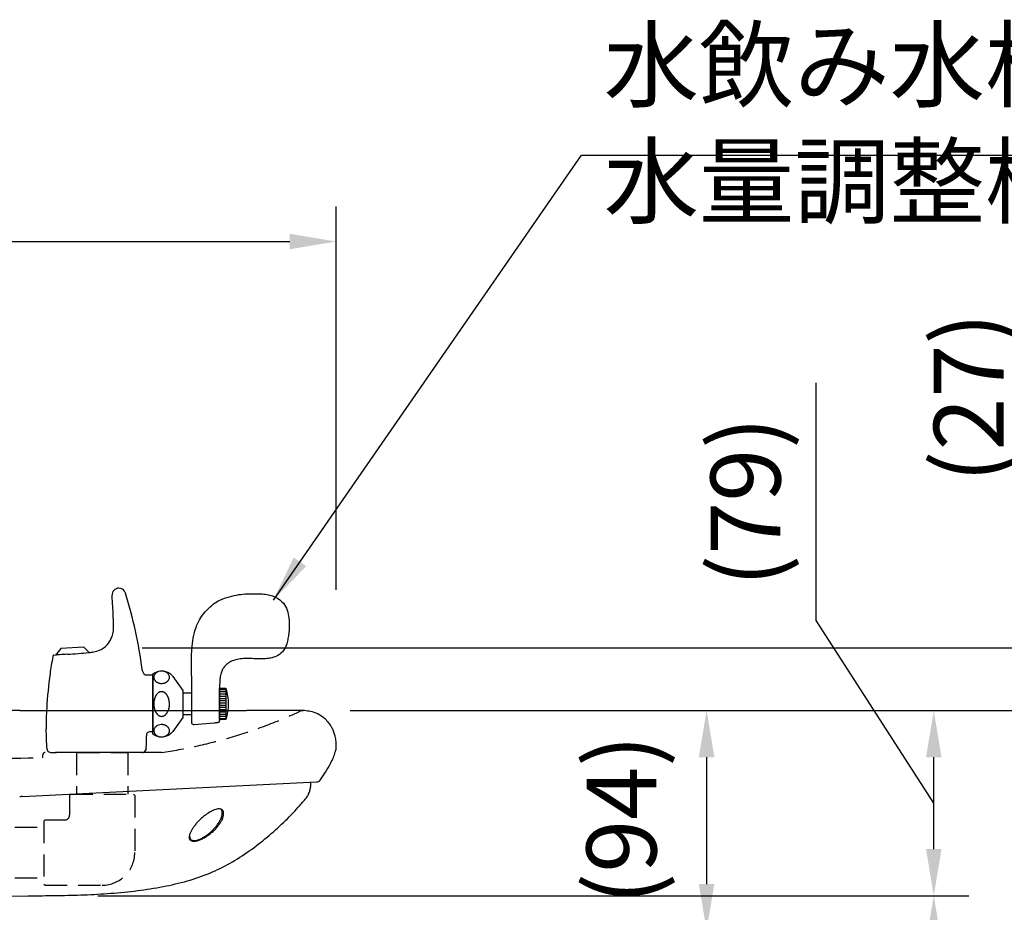
# Model space of a CAD drawing. Extents: x 15196 to 19396, y -18206 to -15236.
# Drawn here: x 17558 to 17981, y -16305 to -15922 of the extents above; entities that cross this region are included whole.
import ezdxf

# ---------------------------------------------------------------- set-up
doc = ezdxf.new("R2010")
doc.units = 0
doc.header["$LTSCALE"] = 3
doc.linetypes.add('HIDDEN2', pattern=[4.7625, 3.175, -1.5875])
doc.layers.get('DEFPOINTS').update_dxf_attribs({"linetype": 'CONTINUOUS'})
for name, color, linetype in [('P001', 131, 'CONTINUOUS'), ('P007', 191, 'CONTINUOUS'), ('P901', 135, 'CONTINUOUS'), ('P907', 195, 'CONTINUOUS'), ('P_2DIM', 6, 'CONTINUOUS')]:
    doc.layers.add(name, color=color, linetype=linetype)
doc.styles.get("Standard").update_dxf_attribs({"font": 'simplex.shx', "bigfont": 'bigfont.shx'})
doc.dimstyles.new('STANDARD$0', dxfattribs={"dimtxt": 3, "dimasz": 2, "dimexe": 1.5, "dimexo": 3, "dimgap": 0.75, "dimtad": 1, "dimdec": 1, "dimdsep": 46, "dimtxsty": 'STANDARD', "dimsah": 1, "dimcen": 0, "dimclrt": 230, "dimadec": 0, "dimazin": 0, "dimtfac": 0.6, "dimtdec": 1, "dimtofl": 0, "dimtmove": 2, "dimatfit": 3, "dimfxl": 1, "dimtolj": 1, "dimarcsym": 0})
doc.dimstyles.new('STANDARD$7', dxfattribs={"dimtxt": 3, "dimasz": 2, "dimexe": 1.5, "dimexo": 3, "dimgap": 0.75, "dimtad": 1, "dimdec": 1, "dimdsep": 46, "dimtxsty": 'STANDARD', "dimsah": 1, "dimcen": 0, "dimclrt": 230, "dimadec": 0, "dimazin": 0, "dimtfac": 0.6, "dimtdec": 1, "dimtofl": 0, "dimtmove": 0, "dimatfit": 3, "dimfxl": 1, "dimtolj": 1, "dimarcsym": 0})

# ---------------------------------------------------------------- blocks, each defined once
blk = doc.blocks.new('*D7')
at = {"layer": 'DEFPOINTS', "color": 0}
for p in [(17694.37, -16017.02), (16954.38, -16196.59), (17694.37, -16196.59)]:
    blk.add_point(p, dxfattribs=at)
at = {"layer": 'P_2DIM', "color": 0, "lineweight": -2}
for p, q in [((16954.38, -16166.59), (16954.38, -16002.02)), ((17694.37, -16166.59), (17694.37, -16002.02)), ((16974.38, -16017.02), (17674.37, -16017.02))]:
    blk.add_line(p, q, dxfattribs=at)
at = {"layer": 'P_2DIM', "color": 0}
for points in [[(16974.38, -16013.69), (16974.38, -16020.35), (16954.38, -16017.02)], [(17674.37, -16013.69), (17674.37, -16020.35), (17694.37, -16017.02)]]:
    blk.add_solid(points, dxfattribs=at)
at = {"layer": 'P_2DIM', "color": 230, "insert": (17324.37, -15994.52), "char_height": 30, "attachment_point": 5}
blk.add_mtext('\\A1;740', dxfattribs=at)
blk = doc.blocks.new('*D14')
at = {"layer": 'DEFPOINTS', "color": 0}
for p in [(17581.04, -16191.49), (18138.59, -16191.49), (17703.32, -16971.4)]:
    blk.add_point(p, dxfattribs=at)
at = {"layer": 'P_2DIM', "color": 0, "lineweight": -2}
for p, q in [((17611.04, -16191.49), (18153.59, -16191.49)), ((18138.59, -16951.4), (18138.59, -16211.49)), ((17733.32, -16971.4), (18153.59, -16971.4))]:
    blk.add_line(p, q, dxfattribs=at)
at = {"layer": 'P_2DIM', "color": 0}
for points in [[(18135.26, -16211.49), (18141.92, -16211.49), (18138.59, -16191.49)], [(18135.26, -16951.4), (18141.92, -16951.4), (18138.59, -16971.4)]]:
    blk.add_solid(points, dxfattribs=at)
at = {"layer": 'P_2DIM', "color": 230, "insert": (18108.23, -16581.45), "char_height": 30, "attachment_point": 5, "rotation": 90}
blk.add_mtext('\\A1;(780)飲み口までの高さ', dxfattribs=at)
blk = doc.blocks.new('*D11')
at = {"layer": 'DEFPOINTS', "color": 0}
for p in [(17562.01, -16297.92), (17950.86, -16297.92), (17703.32, -16971.4)]:
    blk.add_point(p, dxfattribs=at)
at = {"layer": 'P_2DIM', "color": 0, "lineweight": -2}
for p, q in [((17592.01, -16297.92), (17965.86, -16297.92)), ((17950.86, -16951.4), (17950.86, -16317.92)), ((17733.32, -16971.4), (17965.86, -16971.4))]:
    blk.add_line(p, q, dxfattribs=at)
at = {"layer": 'P_2DIM', "color": 0}
for points in [[(17947.53, -16317.92), (17954.19, -16317.92), (17950.86, -16297.92)], [(17947.53, -16951.4), (17954.19, -16951.4), (17950.86, -16971.4)]]:
    blk.add_solid(points, dxfattribs=at)
at = {"layer": 'P_2DIM', "color": 230, "insert": (17920.5, -16634.66), "char_height": 30, "attachment_point": 5, "rotation": 90}
blk.add_mtext('\\A1;(673)', dxfattribs=at)
blk = doc.blocks.new('*D9')
at = {"layer": 'DEFPOINTS', "color": 0}
for p in [(17670.25, -16218.43), (18042.66, -16218.43), (17703.32, -16971.4)]:
    blk.add_point(p, dxfattribs=at)
at = {"layer": 'P_2DIM', "color": 0, "lineweight": -2}
for p, q in [((17700.25, -16218.43), (18057.66, -16218.43)), ((18042.66, -16951.4), (18042.66, -16238.43)), ((17733.32, -16971.4), (18057.66, -16971.4))]:
    blk.add_line(p, q, dxfattribs=at)
at = {"layer": 'P_2DIM', "color": 0}
for points in [[(18039.33, -16238.43), (18045.99, -16238.43), (18042.66, -16218.43)], [(18039.33, -16951.4), (18045.99, -16951.4), (18042.66, -16971.4)]]:
    blk.add_solid(points, dxfattribs=at)
at = {"layer": 'P_2DIM', "color": 230, "insert": (18020.16, -16594.92), "char_height": 30, "attachment_point": 5, "rotation": 90}
blk.add_mtext('\\A1;753', dxfattribs=at)
blk = doc.blocks.new('*D13')
at = {"layer": 'DEFPOINTS', "color": 0}
for p in [(17581.04, -16191.49), (18042.66, -16191.49), (17670.25, -16218.43)]:
    blk.add_point(p, dxfattribs=at)
at = {"layer": 'P_2DIM', "color": 0, "lineweight": -2}
for p, q in [((17996.24, -16135.07), (17996.24, -16032.93)), ((18042.66, -16204.96), (17996.24, -16135.07)), ((18042.66, -16171.49), (18042.66, -16151.49)), ((17611.04, -16191.49), (18057.66, -16191.49)), ((18042.66, -16218.43), (18042.66, -16191.49)), ((18042.66, -16218.43), (18042.66, -16191.49)), ((17700.25, -16218.43), (18057.66, -16218.43)), ((18042.66, -16238.43), (18042.66, -16258.43))]:
    blk.add_line(p, q, dxfattribs=at)
at = {"layer": 'P_2DIM', "color": 0}
for points in [[(18039.33, -16171.49), (18045.99, -16171.49), (18042.66, -16191.49)], [(18039.33, -16238.43), (18045.99, -16238.43), (18042.66, -16218.43)]]:
    blk.add_solid(points, dxfattribs=at)
at = {"layer": 'P_2DIM', "color": 230, "insert": (17965.88, -16084), "char_height": 30, "attachment_point": 5, "rotation": 90}
blk.add_mtext('\\A1;(27)', dxfattribs=at)
blk = doc.blocks.new('*D12')
at = {"layer": 'DEFPOINTS', "color": 0}
for p in [(17670.25, -16218.43), (17950.86, -16218.43), (17562.01, -16297.92)]:
    blk.add_point(p, dxfattribs=at)
at = {"layer": 'P_2DIM', "color": 0, "lineweight": -2}
for p, q in [((17900.4, -16179.8), (17900.4, -16077.66)), ((17950.86, -16258.18), (17900.4, -16179.8)), ((17700.25, -16218.43), (17965.86, -16218.43)), ((17950.86, -16277.92), (17950.86, -16238.43)), ((17592.01, -16297.92), (17965.86, -16297.92))]:
    blk.add_line(p, q, dxfattribs=at)
at = {"layer": 'P_2DIM', "color": 0}
for points in [[(17947.53, -16238.43), (17954.19, -16238.43), (17950.86, -16218.43)], [(17947.53, -16277.92), (17954.19, -16277.92), (17950.86, -16297.92)]]:
    blk.add_solid(points, dxfattribs=at)
at = {"layer": 'P_2DIM', "color": 230, "insert": (17870.04, -16128.73), "char_height": 30, "attachment_point": 5, "rotation": 90}
blk.add_mtext('\\A1;(79)', dxfattribs=at)
blk = doc.blocks.new('*D10')
at = {"layer": 'DEFPOINTS', "color": 0}
for p in [(17670.25, -16218.43), (17245.39, -16312.9), (17853.32, -16312.9)]:
    blk.add_point(p, dxfattribs=at)
at = {"layer": 'P_2DIM', "color": 0, "lineweight": -2}
for p, q in [((17700.25, -16218.43), (17868.32, -16218.43)), ((17853.32, -16238.43), (17853.32, -16292.9)), ((17275.39, -16312.9), (17868.32, -16312.9))]:
    blk.add_line(p, q, dxfattribs=at)
at = {"layer": 'P_2DIM', "color": 0}
for points in [[(17849.99, -16238.43), (17856.66, -16238.43), (17853.32, -16218.43)], [(17849.99, -16292.9), (17856.66, -16292.9), (17853.32, -16312.9)]]:
    blk.add_solid(points, dxfattribs=at)
at = {"layer": 'P_2DIM', "color": 230, "insert": (17816.77, -16265.31), "char_height": 30, "attachment_point": 5, "rotation": 90}
blk.add_mtext('\\A1;(94)', dxfattribs=at)

msp = doc.modelspace()

# ---------------------------------------------------------------- linework, layer by layer
at = {"layer": 'P001'}
for p, q in [((17558.43, -16218.42), (17655.86, -16218.42)), ((17559.68, -16255.35), (17685.89, -16249.06)), ((17478.91, -16298.84), (17562.01, -16297.92))]:
    msp.add_line(p, q, dxfattribs=at)
at = {"layer": 'P001', "flags": 128}
msp.add_lwpolyline([(17680.66, -16218.46), (17680.72, -16218.46), (17680.04, -16218.46), (17678.53, -16218.45), (17676.1, -16218.45), (17672.81, -16218.44), (17667.68, -16218.43), (17661.29, -16218.42), (17655.86, -16218.42), (17655.86, -16218.42), (17655.86, -16218.42)], dxfattribs=at)
at = {"layer": 'P001'}
msp.add_arc((17685.79, -16247.06), 2, 272.849, 323.1355, dxfattribs=at)
for points, knots in [([(17558.43, -16218.42), (17554.67, -16218.42), (17547.21, -16218.42), (17536.18, -16218.42), (17525.53, -16218.41), (17515.34, -16218.41), (17506.21, -16218.41), (17498.12, -16218.41), (17491.02, -16218.41), (17484.39, -16218.41), (17478.21, -16218.4), (17472.53, -16218.4), (17466.41, -16218.4), (17459.49, -16218.4), (17451.12, -16218.39), (17442.49, -16218.39), (17434.63, -16218.4), (17427.61, -16218.4), (17421.97, -16218.41), (17418.13, -16218.41), (17416.44, -16218.41)], [0, 0, 0, 0, 0.067649, 0.13417, 0.199105, 0.262152, 0.323223, 0.372643, 0.42075, 0.467686, 0.513955, 0.559952, 0.605969, 0.675081, 0.744251, 0.813564, 0.881943, 0.925831, 0.967335, 1, 1, 1, 1]), ([(17687.39, -16248.26), (17688.17, -16247.13), (17689.78, -16244.81), (17691.69, -16241.54), (17693.1, -16238.68), (17693.94, -16236.48), (17694.45, -16234.19), (17694.32, -16231.86), (17693.94, -16229.56), (17693.39, -16227.68), (17692.69, -16226.1), (17691.74, -16224.56), (17690.48, -16222.95), (17688.73, -16221.22), (17686.33, -16219.71), (17683.55, -16218.72), (17681.56, -16218.6), (17680.72, -16218.46)], [0, 0, 0, 0, 0.1055668, 0.2167094, 0.2901318, 0.350241, 0.3972312, 0.4694009, 0.5272582, 0.5762107, 0.6193985, 0.6597275, 0.7145423, 0.7766556, 0.8475457, 0.930829, 1, 1, 1, 1]), ([(17681.02, -16256.52), (17681.39, -16256.08), (17681.73, -16255.61), (17682.33, -16254.59), (17682.58, -16254.05), (17682.99, -16252.94), (17683.14, -16252.37), (17683.34, -16251.21), (17683.39, -16250.63), (17683.39, -16250.05)], [0, 0, 0, 0, 0.25, 0.25, 0.5, 0.5, 0.75, 0.75, 1, 1, 1, 1]), ([(17559.68, -16255.35), (17559.47, -16255.36), (17559.27, -16255.37), (17559.06, -16255.38), (17558.85, -16255.39), (17558.64, -16255.4), (17558.43, -16255.41)], [0, 0, 0, 0, 0.000617188, 0.000617188, 0.000617188, 0.001246083, 0.001246083, 0.001246083, 0.001246083]), ([(17562.01, -16297.92), (17562.75, -16297.92), (17567.05, -16297.92), (17575.09, -16297.87), (17586.2, -16297.59), (17597.58, -16296.97), (17608.9, -16295.86), (17619.88, -16294.16), (17630.29, -16291.75), (17639.99, -16288.46), (17648.87, -16284.09), (17657.06, -16278.83), (17664.69, -16272.93), (17671.68, -16266.6), (17677.1, -16261.11), (17680.01, -16257.63), (17681.02, -16256.52)], [0, 0, 0, 0, 0.01705, 0.098233, 0.183525, 0.270925, 0.35853, 0.443077, 0.524706, 0.602358, 0.676305, 0.75029, 0.824111, 0.896474, 0.965669, 1, 1, 1, 1]), ([(17638.19, -16263.28), (17638.51, -16263.04), (17639.15, -16262.58), (17640.13, -16261.96), (17641.12, -16261.43), (17642.1, -16261), (17643.06, -16260.72), (17643.91, -16260.61), (17644.64, -16260.67), (17645.23, -16260.91), (17645.64, -16261.31), (17645.9, -16261.82), (17646.02, -16262.42), (17645.99, -16263.09), (17645.86, -16263.8), (17645.63, -16264.54), (17645.25, -16265.43), (17644.67, -16266.48), (17643.85, -16267.67), (17642.87, -16268.85), (17641.75, -16270.01), (17640.5, -16271.12), (17639.11, -16272.16), (17637.65, -16273.08), (17636.11, -16273.84), (17634.61, -16274.36), (17633.4, -16274.54), (17632.54, -16274.48), (17631.94, -16274.27), (17631.46, -16273.87), (17631.16, -16273.23), (17631.17, -16272.33), (17631.45, -16271.3), (17631.95, -16270.21), (17632.65, -16269.05), (17633.5, -16267.87), (17634.5, -16266.67), (17635.62, -16265.49), (17636.85, -16264.35), (17637.74, -16263.62), (17638.19, -16263.28)], [0, 0, 0, 0, 0.021728, 0.042487, 0.062661, 0.084336, 0.104885, 0.125112, 0.145528, 0.166155, 0.187841, 0.207984, 0.228723, 0.250472, 0.27096, 0.291648, 0.312734, 0.343883, 0.375247, 0.406808, 0.437514, 0.469426, 0.499899, 0.53208, 0.562415, 0.594191, 0.624944, 0.645597, 0.666205, 0.687696, 0.718153, 0.750366, 0.780845, 0.812888, 0.843678, 0.8754, 0.906674, 0.937802, 0.969204, 1, 1, 1, 1]), ([(17631.44, -16272.43), (17631.43, -16272.62), (17631.41, -16273.12), (17631.75, -16273.7), (17632.42, -16274.13), (17633.39, -16274.25), (17634.41, -16274.09), (17635.34, -16273.8), (17636.28, -16273.42), (17637.24, -16272.92), (17638.18, -16272.33), (17638.94, -16271.81), (17639.73, -16271.2), (17640.56, -16270.48), (17641.32, -16269.77), (17642.02, -16269.03), (17642.69, -16268.25), (17643.33, -16267.41), (17643.87, -16266.61), (17644.27, -16265.94), (17644.53, -16265.43), (17644.8, -16264.86), (17645.06, -16264.22), (17645.27, -16263.49), (17645.41, -16262.67), (17645.4, -16261.97), (17645.24, -16261.41), (17645, -16260.94), (17644.67, -16260.73), (17644.44, -16260.58)], [0, 0, 0, 0, 0.034183, 0.089633, 0.140717, 0.188961, 0.241143, 0.268275, 0.296364, 0.347603, 0.375413, 0.404772, 0.437978, 0.474309, 0.513812, 0.543978, 0.580393, 0.623061, 0.661383, 0.692448, 0.716254, 0.732801, 0.772532, 0.808834, 0.841742, 0.899214, 0.925561, 0.950424, 1, 1, 1, 1])]:
    msp.add_open_spline(points, degree=3, knots=knots, dxfattribs=at)
msp.add_open_spline([(17683.39, -16250.05), (17683.39, -16249.18)], degree=1, dxfattribs=at)
at = {"layer": 'P007'}
for p, q in [((17601.05, -16165.85), (17601.02, -16165.85)), ((17576.16, -16191.72), (17573.87, -16194.57)), ((17585.92, -16191.26), (17576.16, -16191.72)), ((17588.27, -16193.52), (17585.92, -16191.26)), ((17573.03, -16194.64), (17574.27, -16194.54)), ((17612.59, -16203.13), (17615.66, -16203.13)), ((17615.66, -16203.13), (17615.66, -16227.6)), ((17644.24, -16208.85), (17646.92, -16208.85)), ((17644.24, -16222.3), (17644.24, -16208.85)), ((17644.24, -16208.85), (17646.92, -16208.85)), ((17644.24, -16209.33), (17646.92, -16209.33)), ((17644.24, -16210.29), (17646.92, -16210.29)), ((17646.92, -16208.85), (17646.92, -16222.3)), ((17644.24, -16211.25), (17646.92, -16211.25)), ((17644.24, -16212.22), (17646.92, -16212.22)), ((17644.24, -16213.17), (17646.92, -16213.17)), ((17644.24, -16214.13), (17646.92, -16214.13)), ((17644.24, -16215.09), (17646.92, -16215.09)), ((17644.24, -16216.06), (17646.92, -16216.06)), ((17644.24, -16217.01), (17646.92, -16217.01)), ((17644.24, -16217.97), (17646.92, -16217.97)), ((17644.24, -16218.94), (17646.92, -16218.94)), ((17644.24, -16219.9), (17646.92, -16219.9)), ((17644.24, -16220.85), (17646.92, -16220.85)), ((17644.24, -16221.82), (17646.92, -16221.82)), ((17646.92, -16222.3), (17644.24, -16222.3)), ((17646.92, -16222.3), (17644.24, -16222.3)), ((17615.66, -16227.6), (17614.14, -16227.6)), ((17582, -16236.45), (17574.26, -16236.45)), ((17602.49, -16236.45), (17582, -16236.45)), ((17611.03, -16236.45), (17602.49, -16236.45))]:
    msp.add_line(p, q, dxfattribs=at)
for points in [[(17634.4, -16181.97, -0.052545), (17636.04, -16178.76, -0.035268), (17638.07, -16176.05, -0.055177), (17641.69, -16172.65, -0.046444), (17644.42, -16171.01, -0.043611), (17648.44, -16169.52, -0.030985), (17652.5, -16168.64, -0.029945), (17656.11, -16168.3, -0.013855), (17659.23, -16168.26, -0.002008), (17660.64, -16168.28, -0.019675), (17663.22, -16168.42, -0.033989), (17665.83, -16168.86, -0.045909), (17668.16, -16169.66, -0.111555), (17671.65, -16172.34, -0.091845), (17673.25, -16175.28, -0.053532), (17673.99, -16178.77, -0.038776), (17674.12, -16182.56, -0.03488), (17673.62, -16187.5, -0.023758), (17673.09, -16189.77, -0.087263), (17671.72, -16192.62, -0.106749), (17669.27, -16194.76, -0.066478), (17666.79, -16195.74, -0.042049), (17664.5, -16196.13, -0.02169), (17662.55, -16196.22, -0.008073), (17661.19, -16196.21, -0.003455), (17658.29, -16196.11, 0.014532), (17655.28, -16196.09, 0.031229), (17652.45, -16196.34, 0.055204), (17649.67, -16197.11, 0.134926), (17645.97, -16200, 0.063577), (17645.18, -16201.45, 0.05163), (17644.64, -16203.32, 0.025333), (17644.41, -16204.99, 0.010339), (17644.3, -16206.58, 0.009063), (17644.25, -16208.01, 0.005032), (17644.24, -16210.32), (17644.24, -16220.01), (17644.24, -16222.71, -0.284388), (17643.76, -16223.51, -0.040484), (17643.53, -16223.6, -0.032575), (17643.23, -16223.68, -0.024298), (17642.84, -16223.73, -0.0139), (17642.19, -16223.77, 0.002657), (17641.86, -16223.79), (17633.29, -16224.52, -0.102066), (17632.84, -16224.47, -0.189782), (17632.45, -16224.13, -0.091775), (17632.31, -16223.69, -0.028777), (17632.28, -16223.34, -0.013201), (17632.28, -16222.75), (17632.28, -16218.75), (17632.28, -16209.16, 0.00268), (17632.22, -16198.91, -0.010502), (17632.26, -16194.22, -0.020005), (17632.58, -16189.65, -0.032799), (17633.45, -16184.9, -0.027983), (17634.4, -16181.97)], [(17624.17, -16203.73), (17628.5, -16209.74), (17628.5, -16221.47), (17628.5, -16221.46), (17624.17, -16227.48, -0.384987), (17616.07, -16228.91, -0.037871), (17615.66, -16228.61), (17615.66, -16202.6, -0.379154), (17623.84, -16203.33, -0.031639), (17624.17, -16203.73)], [(17616, -16204.12, 0.091106), (17616.13, -16204.85), (17616.22, -16205.06, 0.023496), (17616.33, -16205.26), (17616.43, -16205.42, 0.002666), (17616.55, -16205.58, 0.034556), (17616.69, -16205.73, 0.035462), (17616.87, -16205.9), (17617.05, -16206.05), (17617.23, -16206.17, 0.046265), (17617.42, -16206.28, 0.043486), (17617.65, -16206.39), (17617.89, -16206.51, -0.011253), (17618.18, -16206.61), (17618.56, -16206.69, 0.040716), (17619.13, -16206.77, 0.098989), (17620.8, -16206.51, 0.037268), (17621.05, -16206.42), (17621.28, -16206.31), (17621.47, -16206.2), (17621.65, -16206.07), (17621.81, -16205.94), (17621.99, -16205.78, 0.032562), (17622.16, -16205.6, 0.015305), (17622.3, -16205.42, 0.024826), (17622.4, -16205.26), (17622.51, -16205.06), (17622.61, -16204.82), (17622.69, -16204.55, 0.082184), (17622.72, -16203.97, 0.056106), (17622.62, -16203.45), (17622.52, -16203.22), (17622.42, -16203.02, 0.032295), (17622.32, -16202.85, 0.065653), (17622.2, -16202.69), (17622.07, -16202.54), (17621.91, -16202.4, 0.040661), (17621.73, -16202.23), (17621.56, -16202.12, 0.061425), (17621.37, -16201.99, 0.027755), (17621.15, -16201.87, 0.037466), (17620.91, -16201.77, 0.028096), (17620.63, -16201.66, 0.023856), (17620.29, -16201.57, 0.035961), (17619.83, -16201.5, 0.145059), (17617.52, -16201.9), (17617.33, -16202.01, -0.006138), (17617.14, -16202.13, 0.021851), (17616.97, -16202.26), (17616.82, -16202.4, 0.045176), (17616.64, -16202.57), (17616.5, -16202.74), (17616.38, -16202.9), (17616.26, -16203.09, -0.033938), (17616.16, -16203.3, 0.018824), (17616.09, -16203.54, 0.072186), (17616.01, -16203.87, -0.005893), (17616, -16204.12)], [(17619.37, -16220.9, 0.032532), (17619.8, -16220.87), (17619.95, -16220.83), (17620.06, -16220.79), (17620.18, -16220.75), (17620.29, -16220.7, -0.050596), (17620.41, -16220.65), (17620.52, -16220.59), (17620.63, -16220.52), (17620.73, -16220.45), (17620.83, -16220.37), (17620.95, -16220.29), (17621.05, -16220.2), (17621.15, -16220.09, 0.026163), (17621.25, -16220, 0.055175), (17621.34, -16219.89), (17621.44, -16219.78), (17621.53, -16219.66), (17621.62, -16219.55), (17621.71, -16219.42), (17621.79, -16219.3), (17621.86, -16219.16), (17621.93, -16219.02), (17622.02, -16218.88), (17622.09, -16218.72), (17622.16, -16218.57), (17622.22, -16218.42, -0.01283), (17622.28, -16218.26, -0.017304), (17622.34, -16218.09), (17622.4, -16217.93), (17622.45, -16217.7, 0.008088), (17622.51, -16217.48, 0.026517), (17622.58, -16217.19, -0.012939), (17622.63, -16216.89), (17622.69, -16216.46, 0.014347), (17622.73, -16215.79, 0.04869), (17622.59, -16214.08, 0.028285), (17622.52, -16213.79, 0.011582), (17622.47, -16213.56, -0.009414), (17622.4, -16213.34, -0.025629), (17622.34, -16213.11, -0.041753), (17622.28, -16212.95, 0.018632), (17622.22, -16212.8), (17622.16, -16212.64), (17622.09, -16212.49, 0.019806), (17622.02, -16212.34), (17621.93, -16212.19, -0.001987), (17621.86, -16212.06), (17621.79, -16211.93), (17621.71, -16211.79, -0.015455), (17621.62, -16211.67), (17621.53, -16211.55), (17621.44, -16211.43, -0.028404), (17621.34, -16211.31, -0.017116), (17621.25, -16211.21), (17621.15, -16211.11, -0.014321), (17621.05, -16211.01), (17620.95, -16210.93, 0.081993), (17620.83, -16210.84, 0.100643), (17620.73, -16210.77), (17620.63, -16210.69), (17620.52, -16210.63, -0.012106), (17620.41, -16210.56, -0.023156), (17620.29, -16210.51), (17620.18, -16210.46), (17620.06, -16210.42), (17619.95, -16210.39), (17619.8, -16210.35), (17619.56, -16210.32, 0.120484), (17618.63, -16210.44), (17618.51, -16210.48), (17618.4, -16210.53), (17618.29, -16210.58), (17618.18, -16210.65, -0.059531), (17618.07, -16210.71, 0.002203), (17617.96, -16210.79), (17617.85, -16210.87), (17617.75, -16210.96), (17617.65, -16211.05), (17617.55, -16211.14), (17617.45, -16211.25), (17617.35, -16211.35), (17617.27, -16211.47), (17617.17, -16211.58), (17617.09, -16211.71), (17617, -16211.84), (17616.92, -16211.97), (17616.84, -16212.11), (17616.76, -16212.24), (17616.69, -16212.39, 0.04022), (17616.62, -16212.55, 0.066301), (17616.55, -16212.69), (17616.5, -16212.85, 0.032627), (17616.43, -16213.01, 0.009928), (17616.38, -16213.17), (17616.31, -16213.39), (17616.25, -16213.62), (17616.19, -16213.85), (17616.13, -16214.14), (17616.08, -16214.51, 0.033361), (17616.02, -16214.99, 0.088187), (17616.32, -16217.87), (17616.4, -16218.09, 0.020526), (17616.45, -16218.26, -0.01205), (17616.51, -16218.42), (17616.57, -16218.57, 0.031453), (17616.64, -16218.72), (17616.71, -16218.88), (17616.8, -16219.02), (17616.87, -16219.16), (17616.94, -16219.3, 0.030975), (17617.03, -16219.42), (17617.11, -16219.55), (17617.21, -16219.66, 0.013286), (17617.29, -16219.78), (17617.39, -16219.89, 0.089862), (17617.49, -16220), (17617.59, -16220.09), (17617.68, -16220.2, 0.03138), (17617.79, -16220.29), (17617.88, -16220.37), (17617.99, -16220.45), (17618.11, -16220.52), (17618.22, -16220.59), (17618.32, -16220.65), (17618.43, -16220.7), (17618.56, -16220.75, 0.045201), (17618.67, -16220.79), (17618.78, -16220.83), (17618.93, -16220.87), (17619.17, -16220.9), (17619.37, -16220.9)], [(17616, -16227.09, 0.090427), (17616.13, -16227.82), (17616.22, -16228.02, 0.055856), (17616.33, -16228.22, 0.024812), (17616.43, -16228.39, 0.004135), (17616.55, -16228.55, 0.036295), (17616.69, -16228.7), (17616.87, -16228.86, 0.019633), (17617.05, -16229.02, 0.058065), (17617.23, -16229.14, 0.043189), (17617.42, -16229.26), (17617.65, -16229.37), (17617.89, -16229.48, 0.026808), (17618.18, -16229.57, 0.037959), (17618.56, -16229.67, 0.029504), (17619.13, -16229.74, 0.099042), (17620.8, -16229.48), (17621.05, -16229.39, -0.006205), (17621.28, -16229.27, -0.04945), (17621.47, -16229.17), (17621.65, -16229.04, 0.041938), (17621.81, -16228.91), (17621.99, -16228.75, 0.008507), (17622.16, -16228.58, 0.017093), (17622.3, -16228.39), (17622.4, -16228.22, 0.057134), (17622.51, -16228.02), (17622.61, -16227.79, 0.007896), (17622.69, -16227.52, 0.083235), (17622.72, -16226.95, 0.055843), (17622.62, -16226.42), (17622.52, -16226.19), (17622.42, -16225.99, 0.03052), (17622.32, -16225.82, 0.064319), (17622.2, -16225.66, 0.018991), (17622.07, -16225.51), (17621.91, -16225.37, 0.071886), (17621.73, -16225.2), (17621.56, -16225.09, 0.037548), (17621.37, -16224.97, 0.02454), (17621.15, -16224.85, 0.036459), (17620.91, -16224.74, 0.034323), (17620.63, -16224.64, 0.056181), (17620.29, -16224.55, 0.031143), (17619.83, -16224.47, 0.144492), (17617.52, -16224.87), (17617.33, -16224.98, -0.028444), (17617.14, -16225.1), (17616.97, -16225.23), (17616.82, -16225.37), (17616.64, -16225.54), (17616.5, -16225.71, 0.052003), (17616.38, -16225.88), (17616.26, -16226.07), (17616.16, -16226.27, 0.016429), (17616.09, -16226.51, 0.076653), (17616.01, -16226.84, -0.009901), (17616, -16227.09)]]:
    msp.add_lwpolyline(points, format="xyb", dxfattribs=at)
msp.add_lwpolyline([(17628.5, -16220.17), (17632.28, -16220.17), (17632.28, -16210.97), (17628.5, -16210.97)], close=True, dxfattribs=at)
for centre, radius, start, end in [((17601.05, -16168.85), 3, 90, 184.9377), ((17601.02, -16168.85), 3, 16.8968, 90), ((17404.35, -16228.59), 208.54, 7.6579, 16.8968), ((17430.26, -16183.61), 168.43, 3.3667, 4.9377), ((17296.97, -16190.98), 301.92, 1.8211, 3.2789), ((17589.37, -16183.28), 9.35, 338.8523, 354.5602), ((17568.18, -16182.1), 30.57, 356.1173, 1.3271), ((17589.34, -16184.24), 8.9, 307.1803, 323.9177), ((17586.95, -16182.38), 11.93, 323.424, 339.0109), ((17559.01, -15882.33), 312.56, 273.6692, 275.3417), ((17586.17, -16171.56), 22.05, 275.0354, 280.4718), ((17587.8, -16180.64), 12.83, 280.6888, 293.5839), ((17588.98, -16183.71), 9.55, 294.4538, 306.9523), ((17726.49, -16224.17), 156.52, 169.3891, 172.1092), ((17573.84, -16195.34), 1.2, 154.1797, 180.4517), ((17573.06, -16194.96), 0.325, 95.541, 153.5691), ((17577.59, -16228.2), 33.82, 93.49, 95.6243), ((17606.79, -16725.43), 531.91, 92.9937, 93.3691), ((17615.96, -16200.14), 4.98, 187.6221, 203.7015), ((17613.78, -16201.07), 2.6, 204.4194, 218.7094), ((17767.86, -16229.28), 198.2, 172.2874, 176.5362), ((17612.75, -16201.87), 1.3, 219.3708, 249.4133), ((17612.59, -16202.18), 0.955, 252.2189, 270.1442), ((17711.04, -16226.43), 141.31, 176.2972, 179.9253), ((17671.54, -16226.67), 101.82, 179.7623, 184.6427), ((17614.12, -16228.89), 1.29, 89.3138, 120.5572), ((17351.32, -16229.78), 261.52, 359.0019, 0.1185), ((17615.53, -16229.24), 2.68, 171.0901, 180.0986), ((17614.77, -16229.09), 1.91, 154.9975, 171.9636), ((17614.08, -16228.74), 1.14, 123.0435, 156.4799), ((17571.73, -16234.66), 1.69, 188.3605, 243.9741), ((17610.95, -16234.59), 1.86, 285.3722, 310.5724), ((17611.02, -16234.68), 1.75, 310.8671, 344.2398), ((17609.51, -16234.33), 3.3, 345.5961, 359.9238), ((17572.17, -16233.63), 2.81, 245.1317, 258.9373), ((17572.65, -16230.85), 5.64, 259.5627, 268.1499), ((17571.2, -16109.81), 126.68, 270.5767, 271.385), ((17610.96, -16234.59), 1.86, 272.0536, 285.1586)]:
    msp.add_arc(centre, radius, start, end, dxfattribs=at)
at = {"layer": 'P007', "extrusion": (0, 0, -1)}
msp.add_ellipse((17626.32, -16215.57), major_axis=(15.32, 15.32), ratio=1, start_param=0.469829, end_param=1.100967, dxfattribs=at)
at = {"layer": 'P901', "linetype": 'HIDDEN2'}
for p, q in [((17568.34, -16238.69), (17568.34, -16237.45)), ((17583.34, -16236.45), (17569.34, -16236.45)), ((17582.82, -16236.58), (17582.82, -16254.38)), ((17583.34, -16236.45), (17605.34, -16236.45)), ((17604.82, -16236.58), (17604.82, -16254.38)), ((17619.34, -16236.45), (17605.34, -16236.45))]:
    msp.add_line(p, q, dxfattribs=at)
for centre, radius, start, end in [((17680.39, -16223.45), 5, 86.2295, 115.0728), ((17569.34, -16237.45), 1, 90, 180)]:
    msp.add_arc(centre, radius, start, end, dxfattribs=at)
for points, knots in [([(17619.34, -16236.45), (17624.32, -16235.7), (17629.22, -16234.8), (17639.03, -16232.64), (17643.94, -16231.39), (17653.75, -16228.51), (17658.65, -16226.89), (17668.46, -16223.25), (17673.37, -16221.22), (17678.27, -16218.92)], [0, 0, 0, 0, 0.25, 0.25, 0.5, 0.5, 0.75, 0.75, 1, 1, 1, 1]), ([(17183.34, -16248.66), (17197.56, -16247.47), (17231.27, -16246.59), (17281.83, -16244.92), (17298.69, -16244.32), (17323.97, -16243.36), (17332.4, -16243.03), (17345.04, -16242.55), (17349.26, -16242.39), (17357.68, -16242.08), (17361.9, -16241.93), (17370.32, -16241.66), (17374.54, -16241.54), (17382.97, -16241.34), (17387.18, -16241.26), (17399.82, -16241.01), (17408.25, -16240.87), (17433.53, -16240.46), (17450.39, -16240.2), (17484.1, -16239.73), (17500.96, -16239.5), (17534.67, -16239.07), (17551.52, -16238.86), (17568.38, -16238.69)], [0, 0, 0, 0, 0.25, 0.25, 0.375, 0.375, 0.4375, 0.4375, 0.46875, 0.46875, 0.5, 0.5, 0.53125, 0.53125, 0.5625, 0.5625, 0.625, 0.625, 0.75, 0.75, 0.875, 0.875, 1, 1, 1, 1])]:
    msp.add_open_spline(points, degree=3, knots=knots, dxfattribs=at)
at = {"layer": 'P907', "linetype": 'HIDDEN2'}
for p, q in [((17579.82, -16254.88), (17580.32, -16254.38)), ((17579.82, -16254.88), (17579.82, -16263.4)), ((17580.32, -16254.38), (17607.32, -16254.38)), ((17607.32, -16254.38), (17607.82, -16254.88)), ((17607.82, -16254.88), (17607.82, -16279.4)), ((17569.3, -16265.4), (17568.8, -16265.9)), ((17569.3, -16265.4), (17577.82, -16265.4)), ((17256.32, -16268.55), (17568.8, -16268.55)), ((17568.8, -16265.9), (17568.8, -16292.9)), ((17256.32, -16290.25), (17568.8, -16290.25)), ((17568.8, -16292.9), (17569.3, -16293.4)), ((17569.3, -16293.4), (17593.82, -16293.4))]:
    msp.add_line(p, q, dxfattribs=at)
for centre, radius in [((17577.82, -16263.4), 2), ((17593.82, -16279.4), 14)]:
    msp.add_arc(centre, radius, 270, 0, dxfattribs=at)

# ---------------------------------------------------------------- texts
at = {"layer": 'P_2DIM', "color": 230, "insert": (17809.11, -16015.56), "char_height": 30, "attachment_point": 7}
msp.add_mtext('水飲み水栓(レバー式)\\P水量調整機能付', dxfattribs=at)

# ---------------------------------------------------------------- dimensions: what is measured, and where the dimension line sits
at = {"layer": 'P_2DIM'}
dim = msp.add_linear_dim(base=(17694.37, -16017.02), p1=(16954.38, -16196.59), p2=(17694.37, -16196.59), dimstyle='STANDARD$0', override={"dimscale": 10}, dxfattribs=at)
dim.commit()
dim.dimension.update_dxf_attribs({"geometry": '*D7', "text_midpoint": (17324.37, -15994.52)})
for base, p1, p2, override, picture, middle in [((18042.66, -16191.49), (17670.25, -16218.43), (17581.04, -16191.49), {"dimscale": 10, "dimdec": 0, "dimtofl": 1, "dimtmove": 1, "dimatfit": 3, "dimtvp": 1}, '*D13', (17996.24, -16127.57)), ((17950.86, -16218.43), (17562.01, -16297.92), (17670.25, -16218.43), {"dimscale": 10, "dimdec": 0, "dimrnd": 0, "dimtmove": 1}, '*D12', (17900.4, -16172.3)), ((17853.32, -16312.9), (17670.25, -16218.43), (17245.39, -16312.9), {"dimscale": 10, "dimdec": 0, "dimrnd": 0, "dimtmove": 2}, '*D10', (17816.77, -16265.31))]:
    dim = msp.add_linear_dim(base=base, p1=p1, p2=p2, angle=90, text='(<>)', dimstyle='STANDARD$0', override=override, dxfattribs=at)
    dim.commit()
    dim.dimension.update_dxf_attribs({"geometry": picture, "text_midpoint": middle, "dimtype": 160})
for base, p2, text, override, picture, middle in [((18138.59, -16191.49), (17581.04, -16191.49), '(<>)飲み口までの高さ', {"dimscale": 10, "dimdec": 0, "dimtvp": 1}, '*D14', (18108.23, -16581.45)), ((17950.86, -16297.92), (17562.01, -16297.92), '(<>)', {"dimscale": 10, "dimrnd": 1, "dimtvp": 1}, '*D11', (17920.5, -16634.66))]:
    dim = msp.add_linear_dim(base=base, p1=(17703.32, -16971.4), p2=p2, angle=90, text=text, dimstyle='STANDARD$0', override=override, dxfattribs=at)
    dim.commit()
    dim.dimension.update_dxf_attribs({"geometry": picture, "text_midpoint": middle})
dim = msp.add_linear_dim(base=(18042.66, -16218.43), p1=(17703.32, -16971.4), p2=(17670.25, -16218.43), angle=90, dimstyle='STANDARD$0', override={"dimscale": 10}, dxfattribs=at)
dim.commit()
dim.dimension.update_dxf_attribs({"geometry": '*D9', "text_midpoint": (18020.16, -16594.92)})

# ---------------------------------------------------------------- leaders
at = {"layer": 'P_2DIM', "annotation_type": 0, "has_hookline": 1, "hookline_direction": 0, "text_width": 358.29}
msp.add_leader([(17667.36, -16170.99), (17799.61, -15979.9), (17801.61, -15979.9)], dimstyle='STANDARD$7', override={"dimscale": 10}, dxfattribs=at)

doc.saveas('drawing.dxf')
